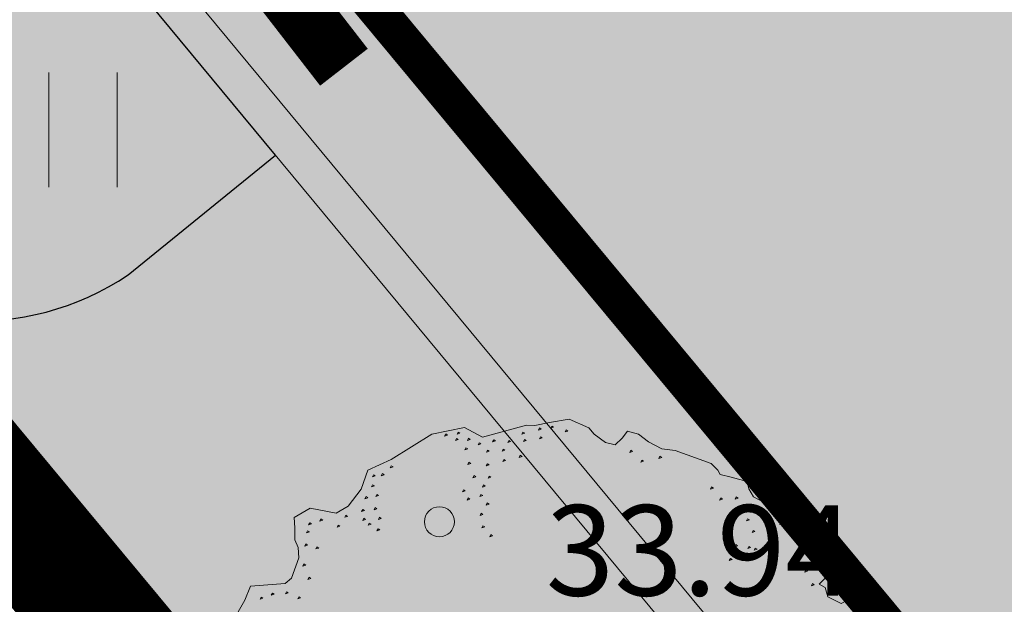
# Model space of a CAD drawing. Units: metres. Extents: x 661486 to 664636, y 6469492 to 6472220.
# Drawn here: x 661691 to 661697, y 6471777 to 6471781 of the extents above; entities that cross this region are included whole.
import ezdxf
from ezdxf.enums import TextEntityAlignment as Align

# ---------------------------------------------------------------- set-up
doc = ezdxf.new("R2010")
doc.units = ezdxf.units.M
doc.header["$LTSCALE"] = 0.5
doc.header["$MEASUREMENT"] = 0
doc.linetypes.add('CENTER', pattern=[50.8, 31.75, -6.35, 6.35, -6.35])
doc.linetypes.add('CENTERX2', pattern=[4, 2.5, -0.5, 0.5, -0.5])
for name, color, linetype in [('-geo-HALJASTUS', 8, 'Continuous'), ('-geo-KORGUS-EH2000', 8, 'Continuous'), ('-geo-PIIR', 8, 'Continuous'), ('-geo-VORMISTUS', 8, 'Continuous'), ('DP_krunt', 8, 'Continuous'), ('DP_kõnnitee', 41, 'Continuous'), ('DP_suurim_lubatud_ehitisealune_pind', 30, 'Continuous'), ('DP_teekattemärgistus', 250, 'Continuous'), ('DP_äärekivi', 1, 'Continuous'), ('plan_ala', 250, 'Continuous')]:
    doc.layers.add(name, color=color, linetype=linetype)
doc.layers.add('DP_haljasala', color=7, linetype='Continuous', lineweight=0, true_color=0xd6ffad)
doc.layers.add('DP_hoonestus', color=7, linetype='CENTER', lineweight=0)
doc.layers.add('DP_puu', color=106, linetype='Continuous', lineweight=15)
doc.layers.add('OL_muruala', color=7, linetype='Continuous', true_color=0xd7ffad)
doc.styles.add('Style-INTL_ISO_ITALIC', font='INTL_ISO_ITALIC.shx')
doc.linetypes.add('äärekivi_KP', pattern='A,0.8,[130,ltypeshp.shx,S=0.125,R=0,X=0,Y=-0.125],0', length=0.8)

# ---------------------------------------------------------------- blocks, each defined once
blk = doc.blocks.new('HEIN_3')
at = {"layer": '-geo-HALJASTUS', "linetype": 'Continuous', "lineweight": 0}
for p, q in [((-0.2275, 0.3806), (-0.2275, -0.3805)), ((0.2275, 0.3806), (0.2275, -0.3805))]:
    blk.add_line(p, q, dxfattribs=at)
blk = doc.blocks.new('RING02_3')
at = {"layer": '-geo-KORGUS-EH2000', "lineweight": 0, "ltscale": 0.5}
blk.add_circle((0, 0), 0.1, dxfattribs=at)
blk = doc.blocks.new('ALBERO_TOP')
at = {"color": 0}
for points in [[(-0.42, -2.06), (-0.53, -2.03), (-0.62, -2.02), (-0.69, -1.82), (-0.73, -1.79), (-0.86, -1.78), (-0.92, -1.8), (-0.96, -1.83), (-1.03, -1.85), (-1.09, -1.87), (-1.17, -1.79), (-1.18, -1.63), (-1.24, -1.57), (-1.36, -1.52), (-1.48, -1.51), (-1.58, -1.39), (-1.79, -1.19), (-1.88, -1.01), (-1.85, -0.89), (-1.99, -0.65), (-2, -0.6), (-2.04, -0.52), (-2.09, -0.41), (-2.07, -0.28), (-2.04, -0.24), (-2.01, -0.16), (-2.01, -0.1), (-2.06, -0.07), (-2.11, -0.05), (-2.11, 0.02), (-2.08, 0.09), (-2.06, 0.18), (-2.07, 0.26), (-2.05, 0.49), (-2.02, 0.54), (-2, 0.56), (-2, 0.63), (-2, 0.73), (-1.96, 0.75), (-1.92, 0.79), (-1.89, 0.92), (-1.84, 1.05), (-1.76, 1.16), (-1.69, 1.25), (-1.63, 1.38), (-1.51, 1.31), (-1.5, 1.35), (-1.45, 1.38), (-1.43, 1.47), (-1.46, 1.5), (-1.47, 1.55), (-1.43, 1.58)], [(-1.609, 1.292), (-1.613, 1.28), (-1.599, 1.277), (-1.609, 1.292)], [(-1.499, 1.282), (-1.503, 1.27), (-1.489, 1.267), (-1.499, 1.282)], [(-1.569, 1.222), (-1.573, 1.21), (-1.559, 1.207), (-1.569, 1.222)], [(-1.689, 1.172), (-1.693, 1.16), (-1.679, 1.157), (-1.689, 1.172)], [(-1.779, 1.082), (-1.783, 1.07), (-1.769, 1.067), (-1.779, 1.082)], [(-1.809, 1.002), (-1.813, 0.99), (-1.799, 0.987), (-1.809, 1.002)], [(-1.749, 0.972), (-1.753, 0.96), (-1.739, 0.957), (-1.749, 0.972)], [(-1.839, 0.912), (-1.843, 0.9), (-1.829, 0.897), (-1.839, 0.912)], [(-1.809, 0.892), (-1.813, 0.88), (-1.799, 0.877), (-1.809, 0.892)], [(-1.719, 0.852), (-1.723, 0.84), (-1.709, 0.837), (-1.719, 0.852)], [(-1.619, 0.892), (-1.623, 0.88), (-1.609, 0.877), (-1.619, 0.892)], [(-1.619, 0.852), (-1.623, 0.84), (-1.609, 0.837), (-1.619, 0.852)], [(-1.849, 0.822), (-1.853, 0.81), (-1.839, 0.807), (-1.849, 0.822)], [(-1.779, 0.802), (-1.783, 0.79), (-1.769, 0.787), (-1.779, 0.802)], [(-1.609, 0.772), (-1.613, 0.76), (-1.599, 0.757), (-1.609, 0.772)], [(-1.519, 0.762), (-1.523, 0.75), (-1.509, 0.747), (-1.519, 0.762)], [(-1.889, 0.702), (-1.893, 0.69), (-1.879, 0.687), (-1.889, 0.702)], [(-1.859, 0.612), (-1.863, 0.6), (-1.849, 0.597), (-1.859, 0.612)], [(-1.909, 0.542), (-1.913, 0.53), (-1.899, 0.527), (-1.909, 0.542)], [(-2.009, 0.192), (-2.013, 0.18), (-1.999, 0.177), (-2.009, 0.192)], [(-1.959, 0.092), (-1.963, 0.08), (-1.949, 0.077), (-1.959, 0.092)], [(-1.999, 0.012), (-2.003, 0), (-1.989, -0.003), (-1.999, 0.012)], [(-2.019, -0.398), (-2.023, -0.41), (-2.009, -0.413), (-2.019, -0.398)], [(-2.019, -0.488), (-2.023, -0.5), (-2.009, -0.503), (-2.019, -0.488)], [(-1.989, -0.558), (-1.993, -0.57), (-1.979, -0.573), (-1.989, -0.558)], [(-1.939, -0.538), (-1.943, -0.55), (-1.929, -0.553), (-1.939, -0.538)], [(-1.939, -0.648), (-1.943, -0.66), (-1.929, -0.663), (-1.939, -0.648)], [(-1.899, -0.628), (-1.903, -0.64), (-1.889, -0.643), (-1.899, -0.628)], [(-1.799, -0.628), (-1.803, -0.64), (-1.789, -0.643), (-1.799, -0.628)], [(-1.289, -0.678), (-1.293, -0.69), (-1.279, -0.693), (-1.289, -0.678)], [(-1.869, -0.718), (-1.873, -0.73), (-1.859, -0.733), (-1.869, -0.718)], [(-1.809, -0.738), (-1.813, -0.75), (-1.799, -0.753), (-1.809, -0.738)], [(-1.749, -0.718), (-1.753, -0.73), (-1.739, -0.733), (-1.749, -0.718)], [(-1.469, -0.748), (-1.473, -0.76), (-1.459, -0.763), (-1.469, -0.748)], [(-1.399, -0.768), (-1.403, -0.78), (-1.389, -0.783), (-1.399, -0.768)], [(-1.329, -0.738), (-1.333, -0.75), (-1.319, -0.753), (-1.329, -0.738)], [(-1.849, -0.808), (-1.853, -0.82), (-1.839, -0.823), (-1.849, -0.808)], [(-1.779, -0.828), (-1.783, -0.84), (-1.769, -0.843), (-1.779, -0.828)], [(-1.699, -0.808), (-1.703, -0.82), (-1.689, -0.823), (-1.699, -0.808)], [(-1.629, -0.778), (-1.633, -0.79), (-1.619, -0.793), (-1.629, -0.778)], [(-1.569, -0.798), (-1.573, -0.81), (-1.559, -0.813), (-1.569, -0.798)], [(-1.509, -0.798), (-1.513, -0.81), (-1.499, -0.813), (-1.509, -0.798)], [(-1.809, -0.888), (-1.813, -0.9), (-1.799, -0.903), (-1.809, -0.888)], [(-1.609, -0.868), (-1.613, -0.88), (-1.599, -0.883), (-1.609, -0.868)], [(-1.469, -0.868), (-1.473, -0.88), (-1.459, -0.883), (-1.469, -0.868)], [(-1.679, -0.918), (-1.683, -0.93), (-1.669, -0.933), (-1.679, -0.918)], [(-1.509, -0.908), (-1.513, -0.92), (-1.499, -0.923), (-1.509, -0.908)], [(-1.819, -0.958), (-1.823, -0.97), (-1.809, -0.973), (-1.819, -0.958)], [(-1.759, -0.958), (-1.763, -0.97), (-1.749, -0.973), (-1.759, -0.958)], [(-1.839, -1.028), (-1.843, -1.04), (-1.829, -1.043), (-1.839, -1.028)], [(-1.799, -1.028), (-1.803, -1.04), (-1.789, -1.043), (-1.799, -1.028)], [(-1.809, -1.098), (-1.813, -1.11), (-1.799, -1.113), (-1.809, -1.098)], [(-1.539, -1.368), (-1.543, -1.38), (-1.529, -1.383), (-1.539, -1.368)], [(-1.219, -1.358), (-1.223, -1.37), (-1.209, -1.373), (-1.219, -1.358)], [(-1.149, -1.348), (-1.153, -1.36), (-1.139, -1.363), (-1.149, -1.348)], [(-1.479, -1.408), (-1.483, -1.42), (-1.469, -1.423), (-1.479, -1.408)], [(-1.349, -1.408), (-1.353, -1.42), (-1.339, -1.423), (-1.349, -1.408)], [(-1.269, -1.398), (-1.273, -1.41), (-1.259, -1.413), (-1.269, -1.398)], [(-1.169, -1.408), (-1.173, -1.42), (-1.159, -1.423), (-1.169, -1.408)], [(-1.459, -1.458), (-1.463, -1.47), (-1.449, -1.473), (-1.459, -1.458)], [(-1.399, -1.448), (-1.403, -1.46), (-1.389, -1.463), (-1.399, -1.448)], [(-1.319, -1.468), (-1.323, -1.48), (-1.309, -1.483), (-1.319, -1.468)], [(-1.239, -1.468), (-1.243, -1.48), (-1.229, -1.483), (-1.239, -1.468)], [(-1.189, -1.448), (-1.193, -1.46), (-1.179, -1.463), (-1.189, -1.448)], [(-1.179, -1.558), (-1.183, -1.57), (-1.169, -1.573), (-1.179, -1.558)], [(-1.109, -1.588), (-1.113, -1.6), (-1.099, -1.603), (-1.109, -1.588)], [(-1.119, -1.698), (-1.123, -1.71), (-1.109, -1.713), (-1.119, -1.698)], [(-0.949, -1.678), (-0.953, -1.69), (-0.939, -1.693), (-0.949, -1.678)], [(-0.829, -1.728), (-0.833, -1.74), (-0.819, -1.743), (-0.829, -1.728)], [(-0.759, -1.678), (-0.763, -1.69), (-0.749, -1.693), (-0.759, -1.678)], [(-0.629, -1.708), (-0.633, -1.72), (-0.619, -1.723), (-0.629, -1.708)], [(-1.079, -1.758), (-1.083, -1.77), (-1.069, -1.773), (-1.079, -1.758)], [(-1.029, -1.758), (-1.033, -1.77), (-1.019, -1.773), (-1.029, -1.758)], [(-0.949, -1.748), (-0.953, -1.76), (-0.939, -1.763), (-0.949, -1.748)], [(-0.639, -1.788), (-0.643, -1.8), (-0.629, -1.803), (-0.639, -1.788)], [(-0.609, -1.868), (-0.613, -1.88), (-0.599, -1.883), (-0.609, -1.868)], [(-0.569, -1.928), (-0.573, -1.94), (-0.559, -1.943), (-0.569, -1.928)]]:
    blk.add_lwpolyline(points, dxfattribs=at)

msp = doc.modelspace()

# ---------------------------------------------------------------- hatches: boundary and pattern name
at = {"layer": 'DP_haljasala', "lineweight": 18}
h = msp.add_hatch(color=256, dxfattribs=at)
h.dxf.hatch_style = 1
h.paths.add_polyline_path([(661705.0638, 6471832.2929), (661705.0615, 6471832.2956), (661707.6083, 6471834.3756), (661713.6242, 6471827.0476), (661717.7091, 6471830.3838, 0.554944), (661717.5759, 6471831.1744), (661722.3675, 6471835.1955, 0.329534), (661723.1804, 6471834.8787), (661727.2112, 6471838.1707), (661729.4801, 6471840.0238), (661738.976, 6471828.5773), (661768.369, 6471852.3799, -0.422762), (661770.5124, 6471852.3142), (661772.6006, 6471849.8338, 0.41553), (661773.8643, 6471849.613), (661781.2495, 6471855.6614), (661782.5153, 6471854.1129), (661785.315, 6471850.6881, 0.35574), (661786.2903, 6471850.7427), (661794.4843, 6471857.4331), (661795.396, 6471858.1766), (661799.8906, 6471852.5449, 0.309907), (661799.5886, 6471851.5699), (661802.5851, 6471847.9104), (661795.9243, 6471842.4699), (661792.8591, 6471846.2229, 0.383896), (661791.9118, 6471846.3387), (661790.557, 6471845.1395, 0.304101), (661790.5346, 6471844.3264), (661793.6009, 6471840.5721), (661784.8497, 6471833.4238), (661782.0391, 6471836.8533, 0.446085), (661781.0232, 6471836.8921), (661780.8466, 6471836.7248), (661786.6784, 6471829.695), (661757.5902, 6471806.1393), (661767.3396, 6471794.3871), (661764.7186, 6471792.2485), (661761.2653, 6471789.4308, 0.356649), (661761.3807, 6471787.8155), (661762.5994, 6471786.4208), (661757.4823, 6471782.1465, 0.614701), (661756.8895, 6471782.3523), (661752.875, 6471779.0737), (661752.8296, 6471779.1296), (661750.6059, 6471777.3638), (661751.2638, 6471776.5708), (661722.5767, 6471753.4719), (661718.5107, 6471758.3732), (661716.6792, 6471756.8783, -0.358272), (661711.2942, 6471756.8917), (661692.3349, 6471779.7457), (661691.3562, 6471778.9516, -0.3378), (661689.155, 6471779.0887), (661727.52, 6471732.94), (661816.4065, 6471866.5607), (661812.381, 6471865.428), (661799.012, 6471861.603), (661786.311, 6471858.094), (661763.968, 6471851.941), (661752.318, 6471848.728), (661739.671, 6471845.663), (661728.349, 6471842.576), (661716.839, 6471839.594), (661706.8739, 6471837.2047), (661683.6395, 6471830.6795), (661676.329, 6471828.057), (661673.452, 6471825.703), (661664.515, 6471824.388), (661664.1345, 6471824.2994), (661670.0117, 6471816.835), (661671.1938, 6471815.4101, 0.371967), (661673.7083, 6471815.0539), (661680.886, 6471820.8376), (661684.8712, 6471816.0338)])
at = {"layer": 'DP_kõnnitee'}
h = msp.add_hatch(color=256, dxfattribs=at)
h.dxf.hatch_style = 1
edge = h.paths.add_edge_path()
edge.add_arc((661660.9935, 6471805.4457), 8.0336, 55.92867, 92.99289)
edge.add_line((661660.574, 6471813.4683), (661682.7768, 6471786.7245))
edge.add_arc((661681.227, 6471785.6616), 1.8793, -43.31828, 34.44483, ccw=False)
edge.add_line((661682.5943, 6471784.3723), (661667.0762, 6471772.2505))
edge.add_line((661667.0762, 6471772.2505), (661668.9242, 6471769.8873))
edge.add_line((661668.9242, 6471769.8873), (661684.4788, 6471782.0375))
edge.add_arc((661685.5703, 6471780.6294), 1.7816, 45.82868, 127.78186, ccw=False)
edge.add_line((661686.8118, 6471781.9073), (661689.155, 6471779.0887))
edge.add_arc((661690.3455, 6471780.4633), 1.8185, 229.10726, 303.76713)
edge.add_line((661691.3562, 6471778.9516), (661692.3349, 6471779.7457))
edge.add_line((661692.3349, 6471779.7457), (661665.4941, 6471812.1002))
at = {"layer": 'DP_suurim_lubatud_ehitisealune_pind', "linetype": 'Continuous', "lineweight": 18}
h = msp.add_hatch(color=9, dxfattribs=at)
edge = h.paths.add_edge_path()
edge.add_line((661734.9676, 6471807.2098), (661730.4527, 6471803.6419))
edge.add_arc((661730.2497, 6471804.5445), 0.9252, 220.78853, 282.67185, ccw=False)
edge.add_line((661729.5492, 6471803.9401), (661726.9391, 6471807.1359))
edge.add_line((661726.9391, 6471807.1359), (661714.392, 6471796.8884))
edge.add_line((661714.392, 6471796.8884), (661717.2635, 6471793.3726))
edge.add_arc((661715.9712, 6471792.7698), 1.426, -31.11579, 25.00857, ccw=False)
edge.add_line((661717.192, 6471792.0328), (661715.7488, 6471790.8548))
edge.add_arc((661715.384, 6471791.904), 1.1108, 221.52265, 289.17371, ccw=False)
edge.add_line((661714.5523, 6471791.1677), (661711.7016, 6471794.6495))
edge.add_line((661711.7016, 6471794.6495), (661699.1546, 6471784.4021))
edge.add_line((661699.1546, 6471784.4021), (661700.9017, 6471782.2629))
edge.add_line((661700.9017, 6471782.2629), (661702.0035, 6471780.9138))
edge.add_arc((661700.9983, 6471780.5667), 1.0635, -123.5952, 19.04686, ccw=False)
edge.add_line((661700.4098, 6471779.6809), (661686.9173, 6471796.0649))
edge.add_arc((661687.2512, 6471796.3641), 0.4484, 155.87039, 221.86101, ccw=False)
edge.add_line((661686.842, 6471796.5473), (661683.0099, 6471801.1666))
edge.add_arc((661682.8683, 6471801.4695), 0.3343, 220.039, 295.06973, ccw=False)
edge.add_line((661682.6123, 6471801.2544), (661676.0066, 6471809.217))
edge.add_line((661676.0066, 6471809.217), (661684.5168, 6471816.0694))
edge.add_line((661684.5168, 6471816.0694), (661680.851, 6471820.4883))
edge.add_line((661680.851, 6471820.4883), (661673.8551, 6471814.8511))
edge.add_arc((661672.6573, 6471816.6882), 2.1931, 221.04551, 303.10438, ccw=False)
edge.add_line((661671.0033, 6471815.2481), (661669.8172, 6471816.6778))
edge.add_line((661669.8172, 6471816.6778), (661663.2922, 6471824.965))
edge.add_line((661663.2922, 6471824.965), (661657.1772, 6471823.2477))
edge.add_arc((661651.3321, 6471823.0974), 5.847, -70.22026, 1.47202, ccw=False)
edge.add_line((661653.3108, 6471817.5954), (661644.888, 6471813.422))
edge.add_line((661644.888, 6471813.422), (661646.571, 6471811.23))
edge.add_line((661646.571, 6471811.23), (661648.763, 6471808.76))
edge.add_line((661648.763, 6471808.76), (661657.2521, 6471812.8362))
edge.add_arc((661660.9935, 6471805.4457), 8.2836, 55.67994, 116.85073, ccw=False)
edge.add_line((661665.6639, 6471812.2871), (661711.4714, 6471757.0697))
edge.add_arc((661713.9949, 6471760.1603), 3.99, 230.76767, 309.28131)
edge.add_line((661716.521, 6471757.0719), (661718.3511, 6471758.5656))
edge.add_line((661718.3511, 6471758.5656), (661714.5201, 6471763.1836))
edge.add_arc((661714.3676, 6471763.4512), 0.3079, 227.89488, 299.67014, ccw=False)
edge.add_line((661714.1612, 6471763.2227), (661705.1906, 6471774.0376))
edge.add_arc((661705.3973, 6471774.3444), 0.37, 141.87421, 236.0233, ccw=False)
edge.add_arc((661705.7528, 6471774.1493), 0.7729, 78.5952, 146.77158, ccw=False)
edge.add_line((661705.9056, 6471774.9069), (661733.3404, 6471796.9974))
edge.add_arc((661734.2924, 6471797.5549), 1.1032, 146.03459, 210.35168, ccw=False)
edge.add_line((661733.3774, 6471798.1712), (661735.9421, 6471800.2018))
edge.add_line((661735.9421, 6471800.2018), (661739.5062, 6471803.1132))
edge.add_arc((661739.9328, 6471802.3394), 0.8836, -35.60956, 118.86757, ccw=False)
edge.add_line((661740.6512, 6471801.8249), (661737.0338, 6471798.8661))
edge.add_line((661737.0338, 6471798.8661), (661743.8655, 6471790.5014))
edge.add_line((661743.8655, 6471790.5014), (661747.3813, 6471793.3728))
edge.add_arc((661747.9841, 6471792.0805), 1.426, 58.9643, 115.00857, ccw=False)
edge.add_line((661748.7193, 6471793.3024), (661749.8991, 6471791.8582))
edge.add_arc((661748.8499, 6471791.4933), 1.1108, -48.47735, 19.17371, ccw=False)
edge.add_line((661749.5862, 6471790.6617), (661746.1038, 6471787.8105))
edge.add_line((661746.1038, 6471787.8105), (661752.9111, 6471779.4259))
edge.add_line((661752.9111, 6471779.4259), (661756.7244, 6471782.5403))
edge.add_arc((661757.1338, 6471782.0995), 0.6016, 45.85846, 132.88736, ccw=False)
edge.add_line((661757.5528, 6471782.5312), (661762.243, 6471786.4488))
edge.add_line((661762.243, 6471786.4488), (661761.1954, 6471787.6476))
edge.add_arc((661762.3112, 6471788.6938), 1.5295, 143.48803, 223.15598, ccw=False)
edge.add_line((661761.0819, 6471789.6038), (661764.3667, 6471792.2841))
edge.add_line((661764.3667, 6471792.2841), (661759.243, 6471798.5576))
edge.add_line((661759.243, 6471798.5576), (661755.7611, 6471795.7069))
edge.add_arc((661755.1337, 6471796.4605), 0.9805, 232.7961, 309.77987, ccw=False)
edge.add_line((661754.5408, 6471795.6795), (661753.4394, 6471796.9238))
edge.add_arc((661754.0952, 6471797.6292), 0.9631, 130.77541, 227.08976, ccw=False)
edge.add_line((661753.4662, 6471798.3585), (661757.0283, 6471801.2678))
edge.add_line((661757.0283, 6471801.2678), (661750.1966, 6471809.6325))
edge.add_line((661750.1966, 6471809.6325), (661746.8683, 6471806.9102))
edge.add_arc((661746.2672, 6471807.5514), 0.879, 129.70075, 313.15062, ccw=False)
edge.add_line((661745.7057, 6471808.2277), (661746.2478, 6471808.6733))
edge.add_line((661746.2478, 6471808.6733), (661751.7416, 6471813.1894))
edge.add_line((661751.7416, 6471813.1894), (661747.9102, 6471817.8078))
edge.add_line((661747.9102, 6471817.8078), (661742.5731, 6471813.4205))
edge.add_arc((661741.4273, 6471814.6794), 1.7023, 245.95188, 312.30604, ccw=False)
edge.add_line((661740.7336, 6471813.1249), (661739.4629, 6471814.6707))
edge.add_arc((661740.8264, 6471814.799), 1.3695, 136.95857, 185.37391, ccw=False)
edge.add_line((661739.8255, 6471815.7337), (661743.0541, 6471818.3796))
edge.add_line((661743.0541, 6471818.3796), (661736.2219, 6471826.7439))
edge.add_line((661736.2219, 6471826.7439), (661732.8097, 6471823.9572))
edge.add_arc((661732.1131, 6471824.6472), 0.9805, 232.7961, 315.27083, ccw=False)
edge.add_line((661731.5202, 6471823.8662), (661730.4189, 6471825.1106))
edge.add_arc((661731.0746, 6471825.816), 0.9631, 130.77541, 227.08976, ccw=False)
edge.add_line((661730.4456, 6471826.5453), (661734.0077, 6471829.4545))
edge.add_line((661734.0077, 6471829.4545), (661727.1757, 6471837.819))
edge.add_line((661727.1757, 6471837.819), (661723.3035, 6471834.6565))
edge.add_arc((661722.9904, 6471835.5035), 0.9031, 225.43784, 290.28441, ccw=False)
edge.add_line((661722.3567, 6471834.8601), (661717.9688, 6471831.1777))
edge.add_arc((661717.396, 6471830.7376), 0.7224, -48.92679, 37.54053, ccw=False)
edge.add_line((661717.8706, 6471830.193), (661713.9981, 6471827.0302))
edge.add_line((661713.9981, 6471827.0302), (661720.8297, 6471818.6655))
edge.add_line((661720.8297, 6471818.6655), (661724.3455, 6471821.5369))
edge.add_arc((661724.9484, 6471820.2446), 1.426, 58.9643, 115.00857, ccw=False)
edge.add_line((661725.6836, 6471821.4665), (661726.8633, 6471820.0223))
edge.add_arc((661725.8141, 6471819.6574), 1.1108, -48.47735, 19.17371, ccw=False)
edge.add_line((661726.5505, 6471818.8258), (661723.068, 6471815.9746))
edge.add_line((661723.068, 6471815.9746), (661729.9002, 6471807.6104))
edge.add_line((661729.9002, 6471807.6104), (661733.5923, 6471810.6257))
edge.add_arc((661733.9737, 6471809.7485), 0.9566, 72.5414, 113.49809, ccw=False)
edge.add_line((661734.2607, 6471810.661), (661735.5313, 6471809.1152))
edge.add_arc((661733.7051, 6471808.6194), 1.8923, -48.15046, 15.18881, ccw=False)
at = {"layer": 'OL_muruala', "linetype": 'Continuous', "true_color": 0xd6ffad}
h = msp.add_hatch(color=61, dxfattribs=at)
h.paths.add_polyline_path([(661762.5592, 6471785.6135), (661761.894, 6471785.645), (661750.757, 6471781.253), (661739.367, 6471781.247), (661729.14, 6471775.333), (661727.021, 6471764.274), (661716.302, 6471756.615), (661708.818, 6471763.441), (661703.293, 6471773.168), (661706.766, 6471775.195), (661705.253, 6471780.717), (661698.081, 6471783.265), (661694.791, 6471790.824), (661685.981, 6471787.533), (661679.333, 6471783.158), (661674.863, 6471785.477), (661672.336, 6471791.441), (661669.509, 6471799.869), (661664.918, 6471808.392), (661669.549, 6471812.326), (661673.395, 6471812.11), (661680.43, 6471806.864), (661687.626, 6471805.468), (661693.295, 6471806.393), (661695.134, 6471808.457), (661693.368, 6471815.309), (661690.655, 6471820.563), (661687.508, 6471825.122), (661695.238, 6471833.9369), (661683.6395, 6471830.6795), (661676.329, 6471828.057), (661673.452, 6471825.703), (661664.515, 6471824.388), (661659.661, 6471823.258), (661650.062, 6471820.119), (661639.855, 6471816.146), (661636.0008, 6471814.885), (661637.877, 6471813.397), (661639.887, 6471813.093), (661643.779, 6471814.564), (661646.343, 6471816.264), (661653.473, 6471819.542), (661661.983, 6471822.074), (661664.912, 6471816.553), (661657.251, 6471812.841), (661649.449, 6471808.945), (661648.772, 6471808.5697), (661648.466, 6471808.3149), (661647.7436, 6471807.5984), (661647.13, 6471806.8351), (661646.5866, 6471806.0243), (661645.8125, 6471804.1969), (661645.6679, 6471803.2385), (661645.5717, 6471802.2491), (661645.6683, 6471801.2712), (661645.8846, 6471800.3263), (661646.1978, 6471799.3779), (661646.6557, 6471798.4791), (661647.1843, 6471797.6671), (661654.9281, 6471787.7355), (661662.413, 6471778.2136), (661670.0001, 6471768.5115), (661670.1501, 6471768.3215), (661686.9559, 6471781.7339), (661727.52, 6471732.94)])
h.paths.add_polyline_path([(661660.632, 6471801.861), (661659.289, 6471801.934), (661654.939, 6471806.481), (661653.345, 6471809.244), (661654.977, 6471810.246), (661657.249, 6471810.419), (661661.315, 6471802.827)], flags=16)
h.paths.add_polyline_path([(661816.4065, 6471866.5607), (661812.381, 6471865.428), (661799.012, 6471861.603), (661786.311, 6471858.094), (661763.968, 6471851.941), (661752.318, 6471848.728), (661746.7835, 6471847.3867), (661747.869, 6471844.926), (661752.089, 6471835.36), (661757.331, 6471831.185), (661755.44, 6471820.355), (661755.985, 6471807.993), (661762.017, 6471811.19), (661771.022, 6471810.596), (661771.135, 6471801.151), (661772.4158, 6471800.4307)])

# ---------------------------------------------------------------- linework, layer by layer
at = {"layer": '-geo-PIIR', "color": 244, "lineweight": 30, "ltscale": 0.5, "true_color": 0x991b1e}
msp.add_lwpolyline([(661622.3, 6471809.96), (661635.89, 6471817.27), (661653.34, 6471822.17), (661727.52, 6471732.94), (661817.65, 6471868.43), (661905.3, 6471893.32), (661898.37, 6471839.75), (661822.03, 6471725.19), (661774.89, 6471651.57), (661786.96, 6471637.19), (661802.84, 6471677.1), (661825, 6471671.31), (661823.06, 6471657.71), (661821.76, 6471645.12)], dxfattribs=at)
at = {"layer": '-geo-VORMISTUS', "color": 7, "linetype": 'Continuous', "lineweight": 30}
msp.add_3dface([(661873.7677, 6471679.1835), (661588.7677, 6471679.1835), (661588.7677, 6471884.1835), (661873.7677, 6471884.1835)], dxfattribs=at)
at = {"layer": 'DP_hoonestus', "linetype": 'CENTER', "ltscale": 0.2, "const_width": 0.25, "flags": 128}
msp.add_lwpolyline([(661727.1634, 6471739.626), (661808.3163, 6471861.6209), (661782.6472, 6471854.3306), (661666.683, 6471821.7626), (661670.8978, 6471816.6373), (661666.2908, 6471812.8487)], close=True, dxfattribs=at)
at = {"layer": 'DP_krunt', "color": 244, "lineweight": 30, "ltscale": 0.5, "true_color": 0x991b1e}
msp.add_3dface([(661653.34, 6471822.17), (661781.56, 6471858.18), (661817.65, 6471868.43), (661727.52, 6471732.94)], dxfattribs=at)
at = {"layer": 'DP_kõnnitee'}
msp.add_lwpolyline([(661665.4941, 6471812.1002, 0.163148), (661660.574, 6471813.4683), (661682.7768, 6471786.7245, -0.352956), (661682.5943, 6471784.3723), (661667.0736, 6471772.2485), (661668.9242, 6471769.8873), (661684.4788, 6471782.0375, -0.373652), (661686.8118, 6471781.9073), (661689.155, 6471779.0887, 0.3378), (661691.3562, 6471778.9516), (661692.3349, 6471779.7457), (661665.4941, 6471812.1002, 0.163148)], format="xyb", close=True, dxfattribs=at)
at = {"layer": 'DP_teekattemärgistus', "lineweight": 0, "const_width": 0.4}
msp.add_lwpolyline([(661692.789, 6471780.3298), (661690.9509, 6471782.7008)], dxfattribs=at)
at = {"layer": 'DP_äärekivi', "linetype": 'äärekivi_KP', "lineweight": 0, "ltscale": 4, "flags": 128}
msp.add_lwpolyline([(661648.763, 6471808.76), (661657.2521, 6471812.8362, -0.273432), (661665.6639, 6471812.2871), (661711.4714, 6471757.0697, 0.356073), (661716.5148, 6471757.0667), (661718.7535, 6471758.8942)], format="xyb", dxfattribs=at)
at = {"layer": 'DP_äärekivi', "lineweight": 0, "flags": 128}
msp.add_lwpolyline([(661648.8712, 6471808.5346), (661657.3627, 6471812.6119, -0.272353), (661665.4941, 6471812.1002), (661711.2942, 6471756.8917, 0.357719), (661716.6728, 6471756.873), (661718.9116, 6471758.7005)], format="xyb", dxfattribs=at)
at = {"layer": 'plan_ala', "color": 7, "linetype": 'CENTERX2', "lineweight": -3, "ltscale": 4, "const_width": 0.8, "flags": 128}
msp.add_lwpolyline([(661727.52, 6471732.94), (661817.65, 6471868.43), (661781.56, 6471858.18), (661653.34, 6471822.17), (661635.89, 6471817.27), (661625.408, 6471811.6318), (661663.6319, 6471763.0864), (661686.9559, 6471781.7339), (661727.52, 6471732.94)], close=True, dxfattribs=at)

# ---------------------------------------------------------------- block references
at = {"layer": '-geo-HALJASTUS', "linetype": 'Continuous', "lineweight": 0}
msp.add_blockref('HEIN_3', (661691.0564, 6471779.9136), dxfattribs=at)
at = {"layer": '-geo-KORGUS-EH2000', "lineweight": 0, "ltscale": 0.5}
msp.add_blockref('RING02_3', (661693.423, 6471777.314), dxfattribs=at)
at = {"layer": 'DP_puu', "linetype": 'ByBlock', "xscale": 1.095621155798291, "yscale": 1.095621155798291, "zscale": 1.095621155798291, "rotation": 255.2396868314918}
msp.add_blockref('ALBERO_TOP', (661694.1346, 6471775.666), dxfattribs=at)

# ---------------------------------------------------------------- texts
at = {"layer": '-geo-KORGUS-EH2000', "linetype": 'Continuous', "lineweight": 0, "style": 'Style-INTL_ISO_ITALIC'}
msp.add_text('33.94', height=0.6, dxfattribs=at).set_placement((661694.1292, 6471777.1241), align=Align.MIDDLE_LEFT)

doc.saveas('drawing.dxf')
